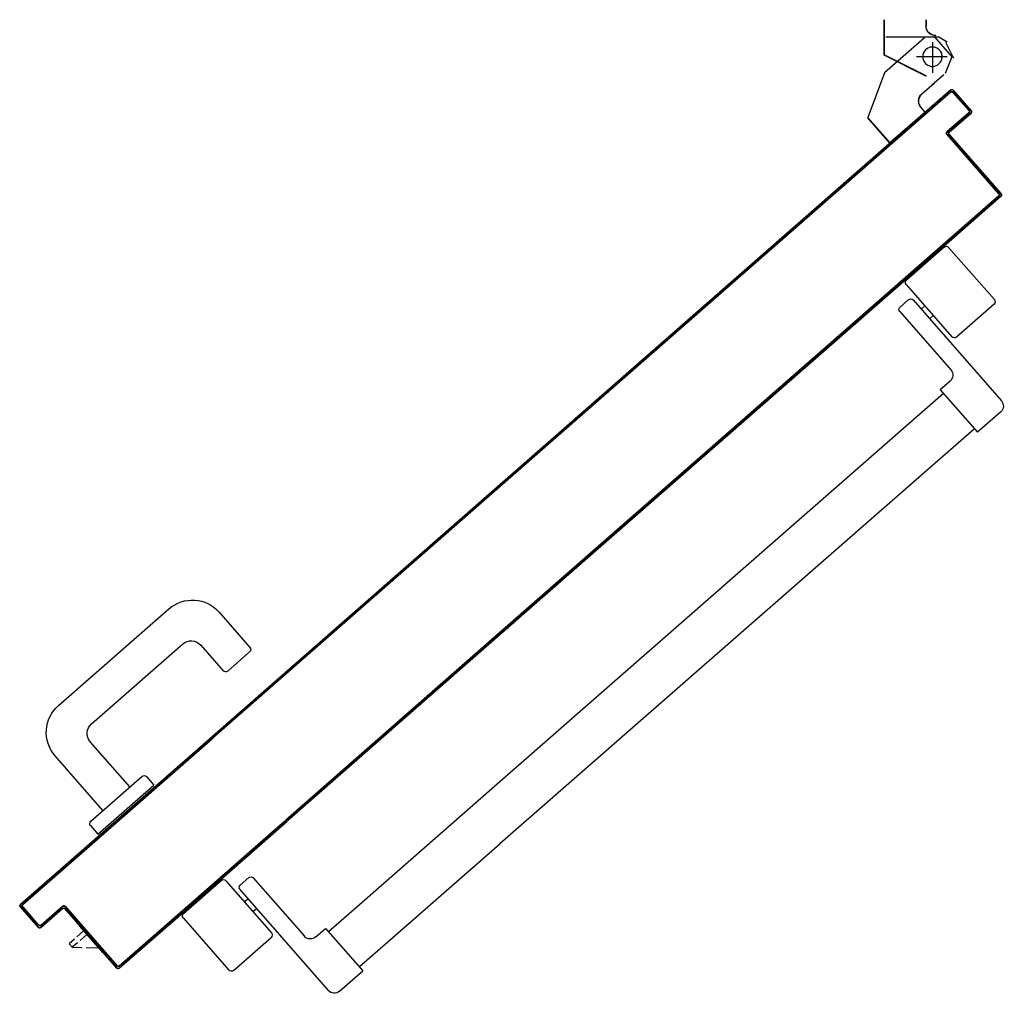
# Model space of a CAD drawing. Units: millimetres. Extents: x -7449 to -7320, y -13379 to -13282.
# Drawn here: x -7436 to -7435, y -13345 to -13345 of the extents above; entities that cross this region are included whole.
import ezdxf

# ---------------------------------------------------------------- set-up
doc = ezdxf.new("R2010")
doc.units = ezdxf.units.MM
doc.header["$LTSCALE"] = 2
doc.linetypes.add('LINEA-PUNTO', pattern=[1, 0.5, -0.25, 0, -0.25])
doc.linetypes.add('TRATTEGGIATA', pattern=[0.2, 0.1, -0.1])
for name, color, linetype in [('ANTIPANICO', 2, 'Continuous'), ('BLOCCO_TITOLO', 7, 'Continuous'), ('LAYER01', 7, 'Continuous'), ('MANIGLIA', 5, 'Continuous'), ('PORTA', 1, 'Continuous')]:
    doc.layers.add(name, color=color, linetype=linetype)

# ---------------------------------------------------------------- blocks, each defined once
blk = doc.blocks.new('A$C2EC17C69')
at = {"layer": 'ANTIPANICO', "linetype": 'Continuous'}
for p, q in [((2378.12, 524.75), (2349.79, 492.39)), ((2380.94, 524.93), (2404.27, 504.51)), ((2404.45, 501.69), (2376.13, 469.34)), ((2400.12, 492.19), (2345.45, 429.74)), ((2349.98, 489.57), (2373.31, 469.15)), ((2392.93, 488.52), (2395.18, 486.55)), ((2402.94, 492.38), (2408.21, 487.77)), ((2408.4, 484.95), (2376.78, 448.83)), ((2387.66, 482.51), (2389.91, 480.53)), ((2377.25, 441.77), (2383.27, 436.51)), ((2383.27, 436.51), (2360.21, 410.17)), ((2381.27, 434.27), (2656.07, 193.68)), ((2345.92, 422.69), (2360.21, 410.17)), ((2362.19, 412.43), (2656.07, 155.14)), ((2656.07, 193.68), (2743.04, 117.53)), ((2656.07, 155.13), (2723.94, 95.71)), ((2816.98, 129.69), (2811.71, 134.3)), ((2808.89, 134.11), (2777.27, 98)), ((2826.01, 132.41), (2797.68, 100.06)), ((2852.15, 112.18), (2828.83, 132.6)), ((2817.16, 126.87), (2762.49, 64.42)), ((2743.04, 117.53), (2762.23, 100.73)), ((2814.48, 119.25), (2812.22, 121.22)), ((2809.21, 113.23), (2806.95, 115.2)), ((2852.34, 109.36), (2824.02, 77)), ((2764.19, 102.8), (2741.14, 76.46)), ((2770.21, 97.53), (2764.19, 102.8)), ((2723.94, 95.71), (2743.06, 78.97)), ((2821.19, 76.82), (2797.87, 97.24)), ((2755.43, 63.95), (2741.14, 76.46))]:
    blk.add_line(p, q, dxfattribs=at)
for centre, radius, start, end in [((2379.62, 523.43), 2, 48.79791, 138.79791), ((2402.95, 503.01), 2, 318.79791, 48.79791), ((2351.3, 491.08), 2, 138.79791, 228.79791), ((2401.63, 490.87), 2, 48.79791, 138.79791), ((2406.89, 486.26), 2, 318.79791, 48.79791), ((2374.62, 470.66), 2, 228.79791, 318.79791), ((2380.54, 445.54), 5, 138.79791, 228.79791), ((2349.21, 426.45), 5, 138.79791, 228.79791), ((2810.39, 132.79), 2, 48.79791, 138.79791), ((2815.66, 128.18), 2, 318.79791, 48.79791), ((2827.51, 131.1), 2, 48.79791, 138.79791), ((2850.84, 110.68), 2, 318.79791, 48.79791), ((2773.51, 101.29), 5, 228.79791, 318.79791), ((2799.19, 98.74), 2, 138.79791, 228.79791), ((2822.51, 78.32), 2, 228.79791, 318.79791), ((2758.73, 67.71), 5, 228.79791, 318.79791)]:
    blk.add_arc(centre, radius, start, end, dxfattribs=at)
at = {"layer": 'BLOCCO_TITOLO', "color": 7, "linetype": 'TRATTEGGIATA'}
for p, q in [((2379.13, 651.88), (2384.13, 654.88)), ((2384.13, 654.88), (2417.13, 654.88)), ((2380.13, 651.88), (2375.13, 641.88)), ((2388.13, 649.88), (2388.13, 634.88)), ((2379.13, 642.88), (2398.13, 642.88)), ((2381.09, 631.79), (2388.62, 625.21)), ((2417.87, 632.82), (2428.21, 605.16)), ((2394.63, 619.94), (2387.11, 626.52)), ((2392.63, 608.54), (2395.2, 611.47)), ((2392.63, 608.54), (2414.45, 589.44)), ((2414.45, 589.44), (2428.21, 605.16))]:
    blk.add_line(p, q, dxfattribs=at)
at = {"layer": 'BLOCCO_TITOLO', "color": 7, "linetype": 'Continuous'}
for p, q in [((2916.69, 104.34), (2902.18, 87.77)), ((2916.69, 104.34), (2916.44, 104.55)), ((2912.03, 99.02), (2916.27, 95.31)), ((2914.01, 101.28), (2918.25, 97.57)), ((2917.78, 93.99), (2921.06, 91.12)), ((2919.75, 96.25), (2923.04, 93.37)), ((2923.04, 93.37), (2921.06, 91.12)), ((2912.45, 90.94), (2904.82, 90.78)), ((2921.06, 91.12), (2915.15, 90.99))]:
    blk.add_line(p, q, dxfattribs=at)
at = {"layer": 'BLOCCO_TITOLO', "color": 7, "linetype": 'TRATTEGGIATA'}
blk.add_circle((2388.13, 642.88), 6, dxfattribs=at)
blk.add_arc((2390.68, 615.42), 6, 318.79791, 48.79791, dxfattribs=at)
at = {"layer": 'LAYER01', "color": 7, "linetype": 'Continuous'}
for p, q in [((2392.08, 665.8), (2392.08, 661.91)), ((2392.18, 665.8), (2392.18, 661.91)), ((2418.08, 665.8), (2418.08, 643.91)), ((2418.18, 665.8), (2418.18, 643.91)), ((2392.18, 661.91), (2392.08, 661.91)), ((2392.18, 661.91), (2392.08, 661.91)), ((2387.29, 655.57), (2376.09, 642.78)), ((2386.13, 655.86), (2386.13, 655.96)), ((2386.13, 655.86), (2386.13, 655.96)), ((2393.06, 654.57), (2417.89, 632.83)), ((2376.09, 642.78), (2380.32, 632.43)), ((2392.1, 630.96), (2418.1, 643.96)), ((2392.15, 630.87), (2418.15, 643.87)), ((2418.18, 643.91), (2418.08, 643.91)), ((2418.1, 643.96), (2418.15, 643.87)), ((2381.04, 631.73), (2388.56, 625.15)), ((2381.1, 631.81), (2388.63, 625.22)), ((2392.1, 630.96), (2392.15, 630.87)), ((2392.13, 630.86), (2392.13, 630.96)), ((2417.9, 632.81), (2428.24, 605.15)), ((2394.58, 619.88), (2387.06, 626.46)), ((2394.65, 619.95), (2387.12, 626.54)), ((2392.58, 608.55), (2395.14, 611.48)), ((2392.65, 608.49), (2395.21, 611.41)), ((2395.14, 611.48), (2395.21, 611.41)), ((2395.21, 611.41), (2395.14, 611.48)), ((2392.65, 608.56), (2392.58, 608.48)), ((2392.58, 608.55), (2392.65, 608.49)), ((2392.58, 608.48), (2414.4, 589.38)), ((2392.65, 608.56), (2414.47, 589.45)), ((2414.39, 589.45), (2428.16, 605.17)), ((2414.47, 589.38), (2428.23, 605.1)), ((2414.39, 589.45), (2414.47, 589.38)), ((2414.47, 589.45), (2414.4, 589.38))]:
    blk.add_line(p, q, dxfattribs=at)
at = {"layer": 'LAYER01', "color": 7, "linetype": 'LINEA-PUNTO'}
for p, q in [((2388.13, 651.91), (2388.13, 632.91)), ((2395.13, 642.91), (2380.13, 642.91))]:
    blk.add_line(p, q, dxfattribs=at)
at = {"layer": 'LAYER01', "color": 7, "linetype": 'Continuous'}
blk.add_circle((2388.13, 642.91), 6, dxfattribs=at)
for centre, radius, start, end in [((2386.13, 661.91), 5.95, 270, 0), ((2386.13, 661.91), 6.05, 270, 0), ((2390.66, 615.4), 5.95, 318.79791, 48.79791), ((2390.66, 615.4), 6.05, 318.79791, 48.79791)]:
    blk.add_arc(centre, radius, start, end, dxfattribs=at)
for points in [[(2392.18, 665.8), (2392.18, 661.91), (2392.08, 665.8), (2392.08, 661.91)], [(2418.18, 665.8), (2418.18, 643.91), (2418.08, 665.8), (2418.08, 643.91)], [(2392.1, 630.96), (2418.1, 643.96), (2392.15, 630.87), (2418.15, 643.87)], [(2381.1, 631.81), (2388.63, 625.22), (2381.04, 631.73), (2388.56, 625.15)], [(2394.58, 619.88), (2387.06, 626.46), (2394.65, 619.95), (2387.12, 626.54)], [(2392.58, 608.55), (2395.14, 611.48), (2392.65, 608.49), (2395.21, 611.41)], [(2414.39, 589.45), (2428.16, 605.17), (2414.47, 589.38), (2428.23, 605.1)]]:
    blk.add_solid(points, dxfattribs=at)
at = {"layer": 'MANIGLIA'}
for p, q in [((2929.63, 240.86), (2861.16, 300.81)), ((2830.12, 298.75), (2811.01, 276.93)), ((2841.4, 278.24), (2827.57, 262.44)), ((2909.12, 229.58), (2852.69, 278.98)), ((2824.74, 262.25), (2811.2, 274.1)), ((2885.49, 190.45), (2909.87, 218.29)), ((2902.05, 175.96), (2931.69, 209.82)), ((2896.82, 203.38), (2885.5, 190.45)), ((2875.15, 196.85), (2870.54, 191.58)), ((2909.57, 169.37), (2877.97, 197.04)), ((2905.15, 161.28), (2870.54, 191.58)), ((2909.76, 166.55), (2905.15, 161.28))]:
    blk.add_line(p, q, dxfattribs=at)
for centre, radius, start, end in [((2846.67, 284.25), 22, 48.79791, 138.79791), ((2847.42, 272.97), 8, 48.79791, 138.79791), ((2812.52, 275.61), 2, 138.79791, 228.79791), ((2826.06, 263.75), 2, 228.79791, 318.79791), ((2915.14, 224.31), 22, 318.79791, 48.79791), ((2903.85, 223.56), 8, 318.79791, 48.79791), ((2876.66, 195.53), 2, 48.79791, 138.79791), ((2908.26, 167.87), 2, 318.79791, 48.79791)]:
    blk.add_arc(centre, radius, start, end, dxfattribs=at)
at = {"layer": 'PORTA'}
for p, q in [((2364.08, 609.45), (2375.28, 622.24)), ((2375.28, 622.24), (2375.35, 622.18)), ((2375.28, 622.24), (2375.35, 622.18)), ((2376.76, 622.34), (2376.69, 622.27)), ((2376.76, 622.34), (2376.69, 622.27)), ((2376.69, 622.27), (2656.07, 377.67)), ((2364.16, 609.39), (2375.35, 622.18)), ((2375.37, 620.83), (2365.49, 609.55)), ((2375.45, 620.77), (2365.57, 609.48)), ((2370.2, 616.25), (2371.47, 616.33)), ((2372.93, 618.01), (2371.67, 617.93)), ((2373.16, 619.63), (2374.43, 619.72)), ((2377.55, 621.5), (2374.63, 621.31)), ((2375.45, 620.77), (2375.37, 620.83)), ((2375.37, 620.83), (2375.45, 620.77)), ((2376.79, 620.86), (2376.85, 620.93)), ((2376.85, 620.93), (2376.79, 620.86)), ((2377.96, 619.95), (2379.22, 620.03)), ((2380.93, 618.54), (2379.67, 618.46)), ((2381.34, 616.99), (2382.61, 617.07)), ((2367.04, 611.28), (2365.78, 611.19)), ((2367.24, 612.87), (2368.51, 612.95)), ((2370, 614.66), (2368.74, 614.57)), ((2384.28, 615.61), (2383.02, 615.52)), ((2384.72, 614.03), (2385.99, 614.11)), ((2387.66, 612.64), (2386.4, 612.56)), ((2388.11, 611.07), (2389.37, 611.15)), ((2364.08, 609.45), (2364.16, 609.39)), ((2364.08, 609.45), (2364.16, 609.39)), ((2364.18, 607.97), (2364.24, 608.05)), ((2364.18, 607.97), (2364.24, 608.05)), ((2377.72, 596.11), (2364.18, 607.97)), ((2377.79, 596.19), (2364.24, 608.05)), ((2364.28, 609.49), (2365.54, 609.57)), ((2365.65, 608), (2364.39, 607.91)), ((2365.49, 609.55), (2365.57, 609.48)), ((2365.57, 609.48), (2365.49, 609.55)), ((2365.59, 608.07), (2365.66, 608.14)), ((2365.66, 608.14), (2365.59, 608.07)), ((2365.59, 608.07), (2379.13, 596.21)), ((2365.66, 608.14), (2379.2, 596.28)), ((2366.09, 606.42), (2367.35, 606.5)), ((2369.03, 605.04), (2367.77, 604.95)), ((2391.04, 609.68), (2389.78, 609.6)), ((2391.49, 608.11), (2392.75, 608.19)), ((2394.43, 606.72), (2393.16, 606.64)), ((2394.87, 605.15), (2396.13, 605.23)), ((2369.47, 603.46), (2370.74, 603.54)), ((2372.41, 602.08), (2371.15, 601.99)), ((2372.82, 600.52), (2374.09, 600.61)), ((2375.79, 599.11), (2374.53, 599.03)), ((2397.81, 603.76), (2396.54, 603.68)), ((2398.22, 602.21), (2399.48, 602.29)), ((2401.19, 600.8), (2399.93, 600.72)), ((2401.6, 599.25), (2402.86, 599.33)), ((2404.57, 597.84), (2403.31, 597.76)), ((2345.53, 557.91), (2377.81, 594.77)), ((2345.61, 557.84), (2377.89, 594.71)), ((2379.22, 594.87), (2346.94, 558)), ((2379.3, 594.8), (2347.02, 557.93)), ((2376.21, 597.56), (2377.47, 597.65)), ((2377.51, 592.86), (2376.21, 592.77)), ((2377.71, 594.48), (2379, 594.56)), ((2377.79, 596.19), (2377.72, 596.11)), ((2377.72, 596.11), (2377.79, 596.19)), ((2377.89, 594.71), (2377.81, 594.77)), ((2377.81, 594.77), (2377.89, 594.71)), ((2379.17, 596.15), (2377.88, 596.07)), ((2379.2, 596.28), (2379.13, 596.21)), ((2379.2, 596.28), (2379.13, 596.21)), ((2379.3, 594.8), (2379.22, 594.87)), ((2379.3, 594.8), (2379.22, 594.87)), ((2404.98, 596.29), (2406.25, 596.37)), ((2407.95, 594.88), (2406.69, 594.79)), ((2408.36, 593.33), (2409.63, 593.41)), ((2411.3, 591.94), (2410.04, 591.86)), ((2371.61, 586.12), (2370.32, 586.04)), ((2371.79, 587.71), (2373.08, 587.8)), ((2374.57, 589.51), (2373.28, 589.42)), ((2374.75, 591.1), (2376.04, 591.18)), ((2411.75, 590.37), (2413.01, 590.45)), ((2414.68, 588.98), (2413.42, 588.9)), ((2415.13, 587.4), (2416.39, 587.49)), ((2418.07, 586.02), (2416.8, 585.94)), ((2365.87, 580.95), (2367.16, 581.03)), ((2368.65, 582.74), (2367.36, 582.66)), ((2368.83, 584.33), (2370.12, 584.42)), ((2418.51, 584.44), (2419.77, 584.53)), ((2421.45, 583.06), (2420.19, 582.98)), ((2421.86, 581.51), (2423.12, 581.59)), ((2424.83, 580.1), (2423.57, 580.02)), ((2359.97, 574.22), (2361.26, 574.3)), ((2362.73, 575.98), (2361.44, 575.89)), ((2362.93, 577.6), (2364.22, 577.68)), ((2365.69, 579.36), (2364.4, 579.27)), ((2425.24, 578.55), (2426.51, 578.63)), ((2428.21, 577.14), (2426.95, 577.05)), ((2428.62, 575.59), (2429.89, 575.67)), ((2431.59, 574.18), (2430.33, 574.09)), ((2354.05, 567.45), (2355.34, 567.54)), ((2356.81, 569.21), (2355.52, 569.13)), ((2357.01, 570.83), (2358.3, 570.92)), ((2359.77, 572.59), (2358.48, 572.51)), ((2432.01, 572.63), (2433.27, 572.71)), ((2434.97, 571.22), (2433.71, 571.13)), ((2435.39, 569.66), (2436.65, 569.75)), ((2438.33, 568.28), (2437.06, 568.2)), ((2350.91, 562.48), (2349.62, 562.39)), ((2351.09, 564.07), (2352.38, 564.15)), ((2353.85, 565.83), (2352.56, 565.74)), ((2438.77, 566.7), (2440.03, 566.79)), ((2441.71, 565.32), (2440.44, 565.24)), ((2442.15, 563.74), (2443.41, 563.83)), ((2445.09, 562.36), (2443.83, 562.28)), ((2345.39, 557.32), (2346.71, 557.41)), ((2345.53, 557.91), (2345.61, 557.84)), ((2345.53, 557.91), (2345.61, 557.84)), ((2345.63, 556.43), (2345.7, 556.5)), ((2345.7, 556.5), (2345.63, 556.43)), ((2345.63, 556.43), (2386.26, 520.85)), ((2345.7, 556.5), (2386.33, 520.93)), ((2347.77, 555.9), (2346.48, 555.81)), ((2347.95, 559.1), (2346.66, 559.01)), ((2346.94, 558), (2347.02, 557.93)), ((2347.02, 557.93), (2346.94, 558)), ((2347.11, 556.59), (2347.04, 556.52)), ((2347.04, 556.52), (2347.11, 556.59)), ((2347.04, 556.52), (2656.07, 285.97)), ((2347.11, 556.59), (2656.07, 286.1)), ((2348.13, 560.69), (2349.42, 560.77)), ((2445.53, 560.78), (2446.79, 560.87)), ((2448.47, 559.4), (2447.21, 559.31)), ((2448.88, 557.85), (2450.15, 557.93)), ((2451.85, 556.44), (2450.59, 556.35)), ((2348.19, 554.32), (2349.48, 554.41)), ((2351.15, 552.94), (2349.86, 552.85)), ((2351.54, 551.38), (2352.83, 551.47)), ((2354.53, 549.98), (2353.24, 549.89)), ((2452.26, 554.89), (2453.53, 554.97)), ((2455.23, 553.48), (2453.97, 553.39)), ((2455.65, 551.92), (2456.91, 552.01)), ((2458.61, 550.51), (2457.35, 550.43)), ((2459.03, 548.96), (2460.29, 549.05)), ((2354.92, 548.42), (2356.21, 548.51)), ((2357.92, 547.02), (2356.63, 546.93)), ((2358.3, 545.46), (2359.59, 545.55)), ((2361.3, 544.05), (2360.01, 543.97)), ((2462, 547.55), (2460.73, 547.47)), ((2462.41, 546), (2463.67, 546.09)), ((2465.35, 544.62), (2464.08, 544.53)), ((2465.79, 543.04), (2467.05, 543.13)), ((2361.68, 542.5), (2362.97, 542.59)), ((2364.68, 541.09), (2363.39, 541.01)), ((2365.06, 539.54), (2366.35, 539.63)), ((2368.03, 538.16), (2366.74, 538.07)), ((2468.73, 541.66), (2467.47, 541.57)), ((2469.17, 540.08), (2470.43, 540.16)), ((2472.11, 538.7), (2470.85, 538.61)), ((2472.55, 537.12), (2473.82, 537.2)), ((2368.45, 536.58), (2369.74, 536.66)), ((2371.41, 535.2), (2370.12, 535.11)), ((2371.83, 533.62), (2373.12, 533.7)), ((2374.79, 532.24), (2373.5, 532.15)), ((2375.21, 530.66), (2376.5, 530.74)), ((2475.49, 535.74), (2474.23, 535.65)), ((2475.9, 534.18), (2477.17, 534.27)), ((2478.87, 532.77), (2477.61, 532.69)), ((2479.29, 531.22), (2480.55, 531.31)), ((2378.17, 529.28), (2376.88, 529.19)), ((2378.56, 527.72), (2379.85, 527.81)), ((2381.56, 526.31), (2380.27, 526.23)), ((2381.94, 524.76), (2383.23, 524.85)), ((2482.25, 529.81), (2480.99, 529.73)), ((2482.67, 528.26), (2483.93, 528.35)), ((2485.66, 526.85), (2484.37, 526.77)), ((2486.08, 525.3), (2487.34, 525.39)), ((2384.94, 523.35), (2383.65, 523.27)), ((2385.32, 521.8), (2386.61, 521.89)), ((2386.33, 520.93), (2386.26, 520.85)), ((2386.33, 520.93), (2386.26, 520.85)), ((2386.26, 520.85), (2656.07, 284.64)), ((2388.32, 520.39), (2387.06, 520.31)), ((2388.73, 518.84), (2389.99, 518.92)), ((2489.05, 523.89), (2487.78, 523.81)), ((2489.46, 522.34), (2490.72, 522.43)), ((2492.4, 520.96), (2491.13, 520.87)), ((2492.84, 519.38), (2494.1, 519.46)), ((2391.7, 517.43), (2390.44, 517.35)), ((2392.11, 515.88), (2393.38, 515.96)), ((2395.05, 514.5), (2393.79, 514.41)), ((2395.5, 512.92), (2396.76, 513)), ((2495.78, 518), (2494.52, 517.91)), ((2496.22, 516.42), (2497.48, 516.5)), ((2499.16, 515.04), (2497.9, 514.95)), ((2499.6, 513.46), (2500.87, 513.54)), ((2398.43, 511.54), (2397.17, 511.45)), ((2398.88, 509.96), (2400.14, 510.04)), ((2401.82, 508.57), (2400.55, 508.49)), ((2402.26, 507), (2403.52, 507.08)), ((2502.54, 512.07), (2501.28, 511.99)), ((2502.95, 510.52), (2504.22, 510.61)), ((2505.92, 509.11), (2504.66, 509.03)), ((2506.34, 507.56), (2507.6, 507.65)), ((2405.2, 505.61), (2403.93, 505.53)), ((2509.3, 506.15), (2508.04, 506.07)), ((2509.72, 504.6), (2510.98, 504.69)), ((2512.69, 503.19), (2511.42, 503.11)), ((2513.1, 501.64), (2514.36, 501.72)), ((2516.07, 500.23), (2514.8, 500.15)), ((2412.37, 498.14), (2413.64, 498.22)), ((2415.34, 496.73), (2414.08, 496.65)), ((2415.75, 495.18), (2417.02, 495.26)), ((2516.48, 498.68), (2517.74, 498.76)), ((2519.42, 497.3), (2518.16, 497.21)), ((2519.86, 495.72), (2521.12, 495.8)), ((2522.8, 494.33), (2521.54, 494.25)), ((2418.72, 493.77), (2417.46, 493.68)), ((2419.14, 492.22), (2420.4, 492.3)), ((2422.07, 490.83), (2420.81, 490.75)), ((2422.52, 489.26), (2423.78, 489.34)), ((2523.24, 492.76), (2524.51, 492.84)), ((2526.18, 491.37), (2524.92, 491.29)), ((2526.62, 489.8), (2527.89, 489.88)), ((2529.56, 488.41), (2528.3, 488.33)), ((2425.46, 487.87), (2424.19, 487.79)), ((2425.9, 486.3), (2427.16, 486.38)), ((2428.84, 484.91), (2427.57, 484.83)), ((2429.28, 483.33), (2430.54, 483.42)), ((2432.22, 481.95), (2430.96, 481.87)), ((2529.98, 486.86), (2531.24, 486.95)), ((2532.94, 485.45), (2531.68, 485.37)), ((2533.36, 483.9), (2534.62, 483.98)), ((2536.33, 482.49), (2535.06, 482.41)), ((2432.63, 480.4), (2433.89, 480.48)), ((2435.6, 478.99), (2434.34, 478.91)), ((2436.01, 477.44), (2437.28, 477.52)), ((2438.98, 476.03), (2437.72, 475.94)), ((2536.74, 480.94), (2538, 481.02)), ((2539.71, 479.53), (2538.44, 479.45)), ((2540.12, 477.98), (2541.38, 478.06)), ((2543.09, 476.57), (2541.83, 476.48)), ((2439.39, 474.48), (2440.66, 474.56)), ((2442.36, 473.07), (2441.1, 472.98)), ((2442.78, 471.52), (2444.04, 471.6)), ((2445.74, 470.11), (2444.48, 470.02)), ((2543.5, 475.02), (2544.76, 475.1)), ((2546.44, 473.63), (2545.18, 473.55)), ((2546.88, 472.06), (2548.15, 472.14)), ((2549.82, 470.67), (2548.56, 470.59)), ((2446.16, 468.55), (2447.42, 468.64)), ((2449.1, 467.17), (2447.83, 467.09)), ((2449.54, 465.59), (2450.8, 465.68)), ((2452.48, 464.21), (2451.21, 464.13)), ((2550.26, 469.09), (2551.53, 469.18)), ((2553.2, 467.71), (2551.94, 467.63)), ((2553.65, 466.13), (2554.91, 466.22)), ((2556.58, 464.75), (2555.32, 464.67)), ((2452.92, 462.63), (2454.18, 462.72)), ((2455.86, 461.25), (2454.6, 461.17)), ((2456.3, 459.67), (2457.56, 459.76)), ((2459.24, 458.29), (2457.98, 458.2)), ((2557, 463.2), (2558.26, 463.28)), ((2559.97, 461.79), (2558.7, 461.71)), ((2560.38, 460.24), (2561.64, 460.32)), ((2563.35, 458.83), (2562.09, 458.74)), ((2459.65, 456.74), (2460.92, 456.82)), ((2462.62, 455.33), (2461.36, 455.24)), ((2463.03, 453.78), (2464.3, 453.86)), ((2466, 452.37), (2464.74, 452.28)), ((2563.76, 457.28), (2565.02, 457.36)), ((2566.73, 455.87), (2565.47, 455.78)), ((2567.14, 454.32), (2568.41, 454.4)), ((2570.11, 452.91), (2568.85, 452.82)), ((2570.52, 451.35), (2571.79, 451.44)), ((2466.42, 450.81), (2467.68, 450.9)), ((2469.38, 449.4), (2468.12, 449.32)), ((2469.8, 447.85), (2471.06, 447.94)), ((2472.77, 446.44), (2471.5, 446.36)), ((2573.46, 449.97), (2572.2, 449.89)), ((2573.91, 448.39), (2575.17, 448.48)), ((2576.84, 447.01), (2575.58, 446.93)), ((2577.29, 445.43), (2578.55, 445.52)), ((2473.18, 444.89), (2474.47, 444.98)), ((2476.15, 443.51), (2474.85, 443.43)), ((2476.56, 441.93), (2477.85, 442.02)), ((2479.53, 440.55), (2478.24, 440.46)), ((2580.23, 444.05), (2578.96, 443.97)), ((2580.67, 442.47), (2581.93, 442.56)), ((2583.61, 441.09), (2582.34, 441)), ((2584.02, 439.54), (2585.28, 439.62)), ((2479.94, 438.97), (2481.23, 439.06)), ((2482.91, 437.59), (2481.62, 437.5)), ((2483.32, 436.01), (2484.61, 436.1)), ((2486.29, 434.63), (2485, 434.54)), ((2486.68, 433.07), (2487.97, 433.16)), ((2586.99, 438.13), (2585.73, 438.04)), ((2587.4, 436.58), (2588.66, 436.66)), ((2590.37, 435.17), (2589.11, 435.08)), ((2590.78, 433.61), (2592.05, 433.7)), ((2489.67, 431.67), (2488.38, 431.58)), ((2490.06, 430.11), (2491.35, 430.2)), ((2493.05, 428.71), (2491.76, 428.62)), ((2493.44, 427.15), (2494.73, 427.24)), ((2593.78, 432.21), (2592.49, 432.12)), ((2594.19, 430.66), (2595.45, 430.74)), ((2597.13, 429.27), (2595.87, 429.19)), ((2597.57, 427.69), (2598.84, 427.78)), ((2496.43, 425.74), (2495.14, 425.66)), ((2496.82, 424.19), (2498.11, 424.28)), ((2499.79, 422.81), (2498.5, 422.72)), ((2500.2, 421.23), (2501.49, 421.32)), ((2600.51, 426.31), (2599.25, 426.23)), ((2600.96, 424.73), (2602.22, 424.82)), ((2603.89, 423.35), (2602.63, 423.27)), ((2604.34, 421.77), (2605.6, 421.86)), ((2503.17, 419.85), (2501.88, 419.76)), ((2503.58, 418.27), (2504.87, 418.35)), ((2506.55, 416.89), (2505.26, 416.8)), ((2506.96, 415.31), (2508.25, 415.39)), ((2607.28, 420.39), (2606.01, 420.3)), ((2607.72, 418.81), (2608.98, 418.89)), ((2610.66, 417.43), (2609.39, 417.34)), ((2611.07, 415.88), (2612.33, 415.96)), ((2509.93, 413.93), (2508.64, 413.84)), ((2510.35, 412.35), (2511.64, 412.43)), ((2513.31, 410.97), (2512.02, 410.88)), ((2513.7, 409.41), (2514.99, 409.5)), ((2614.04, 414.47), (2612.78, 414.38)), ((2614.45, 412.91), (2615.71, 413)), ((2617.42, 411.51), (2616.16, 411.42)), ((2617.83, 409.95), (2619.1, 410.04)), ((2516.69, 408), (2515.4, 407.92)), ((2517.08, 406.45), (2518.37, 406.54)), ((2520.07, 405.04), (2518.78, 404.96)), ((2520.46, 403.49), (2521.75, 403.58)), ((2620.8, 408.54), (2619.54, 408.46)), ((2621.21, 406.99), (2622.48, 407.08)), ((2624.15, 405.61), (2622.89, 405.53)), ((2624.6, 404.03), (2625.86, 404.12)), ((2627.53, 402.65), (2626.27, 402.56)), ((2523.46, 402.08), (2522.17, 402)), ((2523.84, 400.53), (2525.13, 400.61)), ((2526.81, 399.15), (2525.52, 399.06)), ((2527.22, 397.57), (2528.51, 397.65)), ((2627.98, 401.07), (2629.24, 401.15)), ((2630.92, 399.69), (2629.65, 399.6)), ((2631.36, 398.11), (2632.62, 398.19)), ((2634.3, 396.73), (2633.03, 396.64)), ((2530.19, 396.19), (2528.9, 396.1)), ((2530.6, 394.61), (2531.9, 394.69)), ((2533.57, 393.22), (2532.28, 393.14)), ((2533.99, 391.65), (2535.28, 391.73)), ((2634.74, 395.15), (2636, 395.23)), ((2637.68, 393.76), (2636.42, 393.68)), ((2638.09, 392.21), (2639.35, 392.3)), ((2641.06, 390.8), (2639.8, 390.72)), ((2536.95, 390.26), (2535.69, 390.18)), ((2537.4, 388.69), (2538.66, 388.77)), ((2540.33, 387.3), (2539.07, 387.22)), ((2540.75, 385.75), (2542.01, 385.84)), ((2543.72, 384.34), (2542.45, 384.26)), ((2641.47, 389.25), (2642.74, 389.34)), ((2644.44, 387.84), (2643.18, 387.76)), ((2644.85, 386.29), (2646.12, 386.38)), ((2647.84, 384.97), (2646.58, 384.88)), ((2544.13, 382.79), (2545.39, 382.87)), ((2547.1, 381.38), (2545.83, 381.3)), ((2547.51, 379.83), (2548.77, 379.91)), ((2550.48, 378.42), (2549.22, 378.34)), ((2648.25, 383.41), (2649.52, 383.5)), ((2651.19, 382.03), (2649.93, 381.95)), ((2651.64, 380.45), (2652.9, 380.54)), ((2654.57, 379.07), (2653.31, 378.99)), ((2550.89, 376.87), (2552.15, 376.95)), ((2553.83, 375.48), (2552.57, 375.4)), ((2554.27, 373.91), (2555.54, 373.99)), ((2557.21, 372.52), (2555.95, 372.44)), ((2655.02, 377.49), (2656.28, 377.58)), ((2655.99, 376.54), (2657.25, 376.63)), ((2656.07, 377.67), (2834.23, 221.69)), ((2657.96, 376.11), (2656.69, 376.02)), ((2658.96, 375.13), (2657.69, 375.05)), ((2659.37, 373.58), (2660.63, 373.66)), ((2662.31, 372.2), (2661.05, 372.11)), ((2557.65, 370.95), (2558.92, 371.03)), ((2560.59, 369.56), (2559.33, 369.48)), ((2561.04, 367.99), (2562.3, 368.07)), ((2563.97, 366.6), (2562.71, 366.52)), ((2662.75, 370.62), (2664.01, 370.7)), ((2665.69, 369.24), (2664.43, 369.15)), ((2666.13, 367.66), (2667.4, 367.74)), ((2669.07, 366.28), (2667.81, 366.19)), ((2564.42, 365.02), (2565.68, 365.11)), ((2567.36, 363.64), (2566.09, 363.56)), ((2567.77, 362.09), (2569.03, 362.17)), ((2570.74, 360.68), (2569.47, 360.6)), ((2669.51, 364.7), (2670.78, 364.78)), ((2672.45, 363.31), (2671.19, 363.23)), ((2672.87, 361.76), (2674.13, 361.85)), ((2675.83, 360.35), (2674.57, 360.27)), ((2571.15, 359.13), (2572.41, 359.21)), ((2574.12, 357.72), (2572.86, 357.63)), ((2574.53, 356.17), (2575.79, 356.25)), ((2577.5, 354.76), (2576.24, 354.67)), ((2676.25, 358.8), (2677.51, 358.89)), ((2679.22, 357.39), (2677.95, 357.31)), ((2679.63, 355.84), (2680.89, 355.92)), ((2682.6, 354.43), (2681.34, 354.35)), ((2577.91, 353.21), (2579.18, 353.29)), ((2580.85, 351.82), (2579.59, 351.74)), ((2581.29, 350.24), (2582.56, 350.33)), ((2584.23, 348.86), (2582.97, 348.78)), ((2683.01, 352.88), (2684.27, 352.96)), ((2686.01, 351.47), (2684.72, 351.39)), ((2686.42, 349.92), (2687.68, 350)), ((2689.36, 348.54), (2688.1, 348.45)), ((2584.68, 347.28), (2585.94, 347.37)), ((2587.61, 345.9), (2586.35, 345.82)), ((2588.06, 344.32), (2589.32, 344.41)), ((2591, 342.94), (2589.73, 342.86)), ((2689.8, 346.96), (2691.06, 347.04)), ((2692.74, 345.58), (2691.48, 345.49)), ((2693.18, 344), (2694.45, 344.08)), ((2696.12, 342.61), (2694.86, 342.53)), ((2591.44, 341.36), (2592.7, 341.45)), ((2594.38, 339.98), (2593.11, 339.89)), ((2594.79, 338.43), (2596.05, 338.51)), ((2597.76, 337.02), (2596.5, 336.93)), ((2598.17, 335.47), (2599.43, 335.55)), ((2696.56, 341.04), (2697.83, 341.12)), ((2699.5, 339.65), (2698.24, 339.57)), ((2699.92, 338.1), (2701.18, 338.19)), ((2702.88, 336.69), (2701.62, 336.61)), ((2601.17, 334.06), (2599.88, 333.97)), ((2601.55, 332.5), (2602.84, 332.59)), ((2604.55, 331.1), (2603.26, 331.01)), ((2604.93, 329.54), (2606.23, 329.63)), ((2703.3, 335.14), (2704.56, 335.23)), ((2706.27, 333.73), (2705, 333.65)), ((2706.68, 332.18), (2707.94, 332.26)), ((2709.65, 330.77), (2708.38, 330.69)), ((2607.9, 328.16), (2606.61, 328.08)), ((2608.32, 326.58), (2609.61, 326.67)), ((2611.28, 325.2), (2609.99, 325.12)), ((2611.7, 323.62), (2612.99, 323.71)), ((2710.06, 329.22), (2711.32, 329.3)), ((2713.03, 327.81), (2711.77, 327.73)), ((2713.44, 326.26), (2714.7, 326.34)), ((2716.38, 324.87), (2715.12, 324.79)), ((2716.82, 323.3), (2718.09, 323.38)), ((2614.66, 322.24), (2613.37, 322.15)), ((2615.08, 320.66), (2616.37, 320.75)), ((2618.05, 319.28), (2616.75, 319.19)), ((2618.46, 317.7), (2619.75, 317.78)), ((2719.76, 321.91), (2718.5, 321.83)), ((2720.21, 320.34), (2721.47, 320.42)), ((2723.14, 318.95), (2721.88, 318.87)), ((2723.59, 317.37), (2724.85, 317.46)), ((2621.43, 316.32), (2620.14, 316.23)), ((2621.81, 314.76), (2623.1, 314.85)), ((2624.81, 313.36), (2623.52, 313.27)), ((2625.19, 311.8), (2626.48, 311.89)), ((2726.53, 315.99), (2725.26, 315.91)), ((2726.94, 314.44), (2728.2, 314.52)), ((2729.91, 313.03), (2728.64, 312.95)), ((2730.32, 311.48), (2731.58, 311.56)), ((2628.19, 310.4), (2626.9, 310.31)), ((2628.58, 308.84), (2629.87, 308.93)), ((2631.57, 307.43), (2630.28, 307.35)), ((2631.96, 305.88), (2633.25, 305.97)), ((2733.29, 310.07), (2732.03, 309.99)), ((2733.7, 308.52), (2734.96, 308.6)), ((2736.67, 307.11), (2735.41, 307.02)), ((2737.08, 305.56), (2738.35, 305.64)), ((2634.92, 304.5), (2633.63, 304.41)), ((2635.34, 302.92), (2636.63, 303.01)), ((2638.3, 301.54), (2637.01, 301.45)), ((2638.72, 299.96), (2640.01, 300.04)), ((2740.05, 304.15), (2738.79, 304.06)), ((2740.46, 302.6), (2741.73, 302.68)), ((2743.4, 301.21), (2742.14, 301.13)), ((2743.85, 299.63), (2745.11, 299.72)), ((2641.69, 298.58), (2640.4, 298.49)), ((2642.1, 297), (2643.39, 297.08)), ((2645.07, 295.62), (2643.78, 295.53)), ((2645.54, 293.72), (2646.84, 293.81)), ((2746.78, 298.25), (2745.52, 298.17)), ((2747.23, 296.67), (2748.49, 296.76)), ((2750.17, 295.29), (2748.9, 295.21)), ((2750.61, 293.71), (2751.87, 293.8)), ((2648.54, 292.32), (2647.25, 292.23)), ((2648.93, 290.76), (2650.22, 290.85)), ((2651.92, 289.36), (2650.63, 289.27)), ((2652.31, 287.8), (2653.6, 287.89)), ((2753.55, 292.33), (2752.28, 292.24)), ((2753.96, 290.78), (2755.22, 290.86)), ((2756.93, 289.37), (2755.67, 289.28)), ((2757.34, 287.82), (2758.6, 287.9)), ((2655.3, 286.39), (2654.01, 286.31)), ((2656.07, 286.1), (2788.85, 169.85)), ((2656.07, 285.96), (2788.78, 169.77)), ((2656.07, 284.77), (2788.19, 169.1)), ((2656.07, 284.64), (2788.12, 169.02)), ((2656.59, 284.31), (2657.88, 284.4)), ((2659.58, 282.91), (2658.29, 282.82)), ((2659.97, 281.35), (2661.26, 281.44)), ((2760.31, 286.41), (2759.05, 286.32)), ((2760.72, 284.86), (2761.99, 284.94)), ((2763.69, 283.45), (2762.43, 283.36)), ((2764.1, 281.89), (2765.37, 281.98)), ((2662.97, 279.94), (2661.67, 279.86)), ((2663.35, 278.39), (2664.64, 278.48)), ((2666.35, 276.98), (2665.06, 276.9)), ((2666.73, 275.43), (2668.02, 275.52)), ((2767.07, 280.48), (2765.81, 280.4)), ((2767.49, 278.93), (2768.75, 279.02)), ((2770.42, 277.55), (2769.16, 277.47)), ((2770.87, 275.97), (2772.13, 276.06)), ((2773.81, 274.59), (2772.54, 274.5)), ((2669.73, 274.02), (2668.44, 273.94)), ((2670.11, 272.47), (2671.4, 272.55)), ((2673.08, 271.09), (2671.79, 271)), ((2673.49, 269.51), (2674.79, 269.59)), ((2774.25, 273.01), (2775.51, 273.09)), ((2777.19, 271.63), (2775.92, 271.54)), ((2777.63, 270.05), (2778.89, 270.13)), ((2780.57, 268.67), (2779.31, 268.58)), ((2676.46, 268.13), (2675.17, 268.04)), ((2676.88, 266.55), (2678.17, 266.63)), ((2679.84, 265.17), (2678.55, 265.08)), ((2680.26, 263.59), (2681.55, 263.67)), ((2780.98, 267.12), (2782.24, 267.2)), ((2783.95, 265.71), (2782.69, 265.62)), ((2784.36, 264.15), (2785.63, 264.24)), ((2787.33, 262.74), (2786.07, 262.66)), ((2683.22, 262.2), (2681.93, 262.12)), ((2683.61, 260.65), (2684.9, 260.74)), ((2686.61, 259.24), (2685.31, 259.16)), ((2686.99, 257.69), (2688.28, 257.78)), ((2689.99, 256.28), (2688.7, 256.2)), ((2787.74, 261.19), (2789.01, 261.28)), ((2790.71, 259.78), (2789.45, 259.7)), ((2791.13, 258.23), (2792.39, 258.32)), ((2794.09, 256.85), (2792.8, 256.76)), ((2690.37, 254.73), (2691.66, 254.81)), ((2693.37, 253.32), (2692.08, 253.24)), ((2693.75, 251.77), (2695.04, 251.85)), ((2696.72, 250.39), (2695.43, 250.3)), ((2794.54, 255.27), (2795.8, 255.36)), ((2797.47, 253.89), (2796.21, 253.81)), ((2797.92, 252.31), (2799.18, 252.4)), ((2800.86, 250.93), (2799.59, 250.84)), ((2697.13, 248.81), (2698.43, 248.89)), ((2700.1, 247.43), (2698.81, 247.34)), ((2700.52, 245.85), (2701.81, 245.93)), ((2703.48, 244.46), (2702.19, 244.38)), ((2801.3, 249.35), (2802.56, 249.43)), ((2804.24, 247.97), (2802.97, 247.88)), ((2804.68, 246.39), (2805.94, 246.47)), ((2807.62, 245.01), (2806.36, 244.92)), ((2703.9, 242.88), (2705.19, 242.97)), ((2706.86, 241.5), (2705.57, 241.42)), ((2707.28, 239.92), (2708.57, 240.01)), ((2710.25, 238.54), (2708.98, 238.46)), ((2808.03, 243.45), (2809.29, 243.54)), ((2811, 242.04), (2809.74, 241.96)), ((2811.41, 240.49), (2812.68, 240.58)), ((2814.38, 239.08), (2813.12, 239)), ((2710.66, 236.99), (2711.92, 237.07)), ((2713.63, 235.58), (2712.36, 235.5)), ((2714.04, 234.03), (2715.3, 234.11)), ((2717.01, 232.62), (2715.75, 232.54)), ((2814.79, 237.53), (2816.06, 237.62)), ((2817.76, 236.12), (2816.5, 236.04)), ((2818.18, 234.57), (2819.44, 234.66)), ((2821.11, 233.19), (2819.85, 233.1)), ((2717.42, 231.07), (2718.68, 231.15)), ((2720.39, 229.66), (2719.13, 229.57)), ((2720.8, 228.11), (2722.07, 228.19)), ((2723.74, 226.72), (2722.48, 226.64)), ((2821.56, 231.61), (2822.82, 231.69)), ((2824.5, 230.23), (2823.23, 230.14)), ((2824.94, 228.65), (2826.2, 228.73)), ((2827.88, 227.27), (2826.61, 227.18)), ((2828.32, 225.69), (2829.58, 225.77)), ((2724.18, 225.15), (2725.45, 225.23)), ((2727.12, 223.76), (2725.86, 223.68)), ((2727.57, 222.19), (2728.83, 222.27)), ((2730.53, 220.8), (2729.24, 220.72)), ((2831.26, 224.3), (2830, 224.22)), ((2831.7, 222.73), (2832.96, 222.81)), ((2833.89, 221.29), (2833.38, 221.26)), ((2833.57, 220.94), (2951.68, 117.53)), ((2833.64, 221.01), (2949.54, 119.54)), ((2834.15, 220.57), (2835.42, 220.65)), ((2950.89, 119.56), (2834.23, 221.69)), ((2953.16, 117.7), (2834.3, 221.76)), ((2730.95, 219.22), (2732.24, 219.31)), ((2733.91, 217.84), (2732.62, 217.76)), ((2734.33, 216.26), (2735.62, 216.35)), ((2737.3, 214.88), (2736, 214.8)), ((2837.11, 219.17), (2835.84, 219.09)), ((2837.53, 217.61), (2838.8, 217.69)), ((2840.49, 216.21), (2839.22, 216.13)), ((2840.91, 214.65), (2842.17, 214.74)), ((2737.68, 213.33), (2738.97, 213.41)), ((2740.68, 211.92), (2739.39, 211.83)), ((2741.06, 210.37), (2742.35, 210.45)), ((2744.06, 208.96), (2742.77, 208.87)), ((2744.44, 207.41), (2745.73, 207.49)), ((2843.86, 213.26), (2842.6, 213.17)), ((2844.29, 211.69), (2845.55, 211.78)), ((2847.24, 210.3), (2845.98, 210.21)), ((2847.67, 208.73), (2848.93, 208.82)), ((2747.44, 206), (2746.15, 205.91)), ((2747.83, 204.45), (2749.12, 204.53)), ((2750.79, 203.06), (2749.5, 202.98)), ((2751.21, 201.48), (2752.5, 201.57)), ((2850.62, 207.34), (2849.35, 207.26)), ((2851.04, 205.78), (2852.31, 205.86)), ((2854, 204.38), (2852.73, 204.3)), ((2854.42, 202.82), (2855.69, 202.9)), ((2857.38, 201.42), (2856.11, 201.34)), ((2754.17, 200.1), (2752.88, 200.02)), ((2754.59, 198.52), (2755.88, 198.61)), ((2757.55, 197.14), (2756.26, 197.06)), ((2757.97, 195.56), (2759.26, 195.65)), ((2857.8, 199.86), (2859.07, 199.94)), ((2860.75, 198.47), (2859.48, 198.39)), ((2861.18, 196.91), (2862.44, 196.99)), ((2864.13, 195.51), (2862.87, 195.43)), ((2760.94, 194.18), (2759.65, 194.09)), ((2761.35, 192.6), (2762.64, 192.69)), ((2764.32, 191.22), (2763.03, 191.13)), ((2764.7, 189.67), (2765.99, 189.75)), ((2864.56, 193.95), (2865.82, 194.03)), ((2867.52, 192.55), (2866.25, 192.47)), ((2867.94, 190.99), (2869.21, 191.07)), ((2870.89, 189.6), (2869.63, 189.51)), ((2767.7, 188.26), (2766.41, 188.17)), ((2768.08, 186.7), (2769.37, 186.79)), ((2771.08, 185.3), (2769.79, 185.21)), ((2771.47, 183.74), (2772.76, 183.83)), ((2871.32, 188.03), (2872.58, 188.12)), ((2874.27, 186.64), (2873.01, 186.55)), ((2874.7, 185.07), (2875.96, 185.16)), ((2877.65, 183.68), (2876.39, 183.59)), ((2774.46, 182.34), (2773.17, 182.25)), ((2774.85, 180.78), (2776.14, 180.87)), ((2777.81, 179.4), (2776.52, 179.32)), ((2778.23, 177.82), (2779.52, 177.91)), ((2878.07, 182.12), (2879.34, 182.2)), ((2881.03, 180.72), (2879.76, 180.64)), ((2881.45, 179.16), (2882.72, 179.24)), ((2884.41, 177.76), (2883.14, 177.68)), ((2781.19, 176.44), (2779.9, 176.35)), ((2781.61, 174.86), (2782.9, 174.95)), ((2784.58, 173.48), (2783.29, 173.39)), ((2784.99, 171.9), (2786.28, 171.99)), ((2884.83, 176.2), (2886.1, 176.28)), ((2887.79, 174.8), (2886.52, 174.72)), ((2888.21, 173.25), (2889.47, 173.33)), ((2891.16, 171.85), (2889.9, 171.77)), ((2787.96, 170.52), (2786.67, 170.43)), ((2849.1, 115.64), (2788.12, 169.02)), ((2849.17, 115.71), (2788.19, 169.1)), ((2889.63, 81.48), (2788.78, 169.77)), ((2891.91, 79.62), (2788.85, 169.85)), ((2790.42, 168.34), (2789.15, 168.25)), ((2790.83, 166.78), (2792.11, 166.87)), ((2793.8, 165.39), (2792.52, 165.3)), ((2891.59, 170.29), (2892.85, 170.37)), ((2894.54, 168.89), (2893.28, 168.81)), ((2894.97, 167.33), (2896.23, 167.41)), ((2897.92, 165.94), (2896.65, 165.85)), ((2794.22, 163.82), (2795.49, 163.91)), ((2797.18, 162.43), (2795.91, 162.34)), ((2797.6, 160.86), (2798.87, 160.95)), ((2800.55, 159.47), (2799.28, 159.39)), ((2898.34, 164.37), (2899.61, 164.46)), ((2901.3, 162.98), (2900.03, 162.89)), ((2901.72, 161.41), (2902.99, 161.5)), ((2904.68, 160.02), (2903.41, 159.93)), ((2800.97, 157.91), (2802.24, 157.99)), ((2803.93, 156.51), (2802.67, 156.43)), ((2804.36, 154.95), (2805.62, 155.03)), ((2807.31, 153.55), (2806.05, 153.47)), ((2905.1, 158.45), (2906.37, 158.54)), ((2908.05, 157.06), (2906.79, 156.98)), ((2908.48, 155.5), (2909.74, 155.58)), ((2911.43, 154.1), (2910.17, 154.02)), ((2911.86, 152.54), (2913.12, 152.62)), ((2807.74, 151.99), (2809, 152.07)), ((2810.68, 150.6), (2809.42, 150.51)), ((2811.11, 149.03), (2812.37, 149.12)), ((2814.07, 147.64), (2812.8, 147.55)), ((2914.81, 151.14), (2913.55, 151.06)), ((2915.24, 149.58), (2916.5, 149.66)), ((2918.19, 148.19), (2916.92, 148.1)), ((2918.61, 146.62), (2919.88, 146.71)), ((2814.49, 146.07), (2815.76, 146.16)), ((2817.45, 144.68), (2816.18, 144.59)), ((2817.87, 143.11), (2819.14, 143.2)), ((2820.82, 141.72), (2819.55, 141.64)), ((2921.57, 145.23), (2920.3, 145.14)), ((2921.99, 143.66), (2923.26, 143.75)), ((2924.95, 142.27), (2923.68, 142.18)), ((2925.36, 140.71), (2926.63, 140.79)), ((2821.24, 140.16), (2822.51, 140.24)), ((2824.2, 138.76), (2822.93, 138.68)), ((2824.63, 137.2), (2825.89, 137.28)), ((2827.58, 135.8), (2826.32, 135.72)), ((2828, 134.25), (2829.26, 134.33)), ((2928.32, 139.31), (2927.06, 139.23)), ((2928.75, 137.75), (2930.01, 137.83)), ((2931.7, 136.35), (2930.44, 136.27)), ((2932.13, 134.79), (2933.39, 134.87)), ((2830.95, 132.85), (2829.69, 132.77)), ((2831.38, 131.29), (2832.64, 131.37)), ((2834.34, 129.89), (2833.07, 129.81)), ((2834.76, 128.33), (2836.03, 128.41)), ((2935.08, 133.39), (2933.82, 133.31)), ((2935.5, 131.84), (2936.76, 131.92)), ((2938.46, 130.44), (2937.19, 130.36)), ((2938.88, 128.88), (2940.15, 128.96)), ((2837.72, 126.93), (2836.45, 126.85)), ((2838.13, 125.37), (2839.41, 125.46)), ((2841.1, 123.98), (2839.82, 123.89)), ((2841.51, 122.41), (2842.79, 122.5)), ((2941.84, 127.48), (2940.57, 127.4)), ((2942.26, 125.92), (2943.53, 126)), ((2945.21, 124.53), (2943.94, 124.44)), ((2945.63, 122.96), (2946.9, 123.05)), ((2844.48, 121.02), (2843.2, 120.93)), ((2844.9, 119.45), (2846.17, 119.54)), ((2847.85, 118.06), (2846.58, 117.98)), ((2848.27, 116.5), (2849.54, 116.58)), ((2925.52, 116.58), (2893.25, 79.71)), ((2925.6, 116.51), (2893.32, 79.64)), ((2925.47, 116.36), (2927.09, 116.47)), ((2925.6, 116.51), (2925.52, 116.58)), ((2925.52, 116.58), (2925.6, 116.51)), ((2926.94, 116.6), (2927.01, 116.68)), ((2927.01, 116.68), (2926.94, 116.6)), ((2940.48, 104.74), (2926.94, 116.6)), ((2940.55, 104.82), (2927.01, 116.68)), ((2951.77, 116.19), (2941.89, 104.91)), ((2951.85, 116.13), (2941.96, 104.84)), ((2941.98, 103.5), (2953.18, 116.29)), ((2942.06, 103.43), (2953.26, 116.22)), ((2942.06, 103.43), (2953.26, 116.22)), ((2950.8, 119.64), (2949.53, 119.55)), ((2951.22, 118.07), (2952.49, 118.16)), ((2951.75, 117.61), (2951.68, 117.53)), ((2951.75, 117.61), (2951.68, 117.53)), ((2951.85, 116.13), (2951.77, 116.19)), ((2951.85, 116.13), (2951.77, 116.19)), ((2953.37, 116.62), (2952.07, 116.54)), ((2953.09, 117.63), (2953.16, 117.7)), ((2953.16, 117.7), (2953.09, 117.63)), ((2953.18, 116.29), (2953.26, 116.22)), ((2953.26, 116.22), (2953.18, 116.29)), ((2849.1, 115.64), (2849.17, 115.71)), ((2849.1, 115.64), (2849.17, 115.71)), ((2891.93, 78.13), (2849.1, 115.64)), ((2889.79, 80.14), (2849.17, 115.71)), ((2851.23, 115.1), (2849.96, 115.02)), ((2851.65, 113.54), (2852.92, 113.62)), ((2854.61, 112.14), (2853.34, 112.06)), ((2855.03, 110.58), (2856.3, 110.66)), ((2893.34, 78.3), (2925.62, 115.17)), ((2893.42, 78.23), (2925.69, 115.1)), ((2922.3, 111.38), (2921.04, 111.3)), ((2922.51, 112.98), (2923.78, 113.07)), ((2925.26, 114.76), (2923.99, 114.67)), ((2925.62, 115.17), (2925.69, 115.1)), ((2925.62, 115.17), (2925.69, 115.1)), ((2927.1, 115.26), (2927.03, 115.19)), ((2927.1, 115.26), (2927.03, 115.19)), ((2927.03, 115.19), (2940.58, 103.33)), ((2927.1, 115.26), (2940.64, 103.41)), ((2928.78, 114.99), (2927.51, 114.91)), ((2929.2, 113.43), (2930.48, 113.51)), ((2932.16, 112.04), (2930.89, 111.95)), ((2932.58, 110.47), (2933.85, 110.56)), ((2947.57, 109.88), (2946.3, 109.79)), ((2947.78, 111.48), (2949.05, 111.57)), ((2950.53, 113.26), (2949.26, 113.17)), ((2950.73, 114.86), (2952.01, 114.94)), ((2857.99, 109.19), (2856.71, 109.11)), ((2858.4, 107.63), (2859.68, 107.71)), ((2861.37, 106.23), (2860.09, 106.15)), ((2861.78, 104.67), (2863.06, 104.75)), ((2916.38, 104.62), (2915.12, 104.54)), ((2916.6, 106.23), (2917.86, 106.31)), ((2919.34, 108), (2918.08, 107.92)), ((2919.56, 109.61), (2920.82, 109.69)), ((2935.54, 109.08), (2934.27, 108.99)), ((2935.96, 107.51), (2937.23, 107.6)), ((2938.92, 106.12), (2937.65, 106.03)), ((2939.34, 104.55), (2940.63, 104.64)), ((2940.48, 104.74), (2940.55, 104.82)), ((2940.48, 104.74), (2940.55, 104.82)), ((2941.84, 104.72), (2943.13, 104.8)), ((2941.96, 104.84), (2941.89, 104.91)), ((2941.96, 104.84), (2941.89, 104.91)), ((2944.61, 106.49), (2943.34, 106.41)), ((2944.82, 108.1), (2946.09, 108.19)), ((2864.75, 103.27), (2863.47, 103.19)), ((2865.16, 101.71), (2866.44, 101.79)), ((2868.12, 100.32), (2866.85, 100.23)), ((2868.54, 98.75), (2869.81, 98.84)), ((2910.47, 97.87), (2909.21, 97.78)), ((2910.69, 99.47), (2911.95, 99.56)), ((2913.43, 101.25), (2912.17, 101.16)), ((2913.64, 102.85), (2914.9, 102.93)), ((2940.64, 103.41), (2940.58, 103.33)), ((2940.58, 103.33), (2940.64, 103.41)), ((2941.98, 103.5), (2942.06, 103.43)), ((2942.06, 103.43), (2941.98, 103.5)), ((2871.5, 97.36), (2870.23, 97.27)), ((2871.92, 95.79), (2873.19, 95.88)), ((2874.88, 94.4), (2873.61, 94.31)), ((2875.29, 92.84), (2876.56, 92.92)), ((2904.77, 92.72), (2906.04, 92.8)), ((2907.51, 94.49), (2906.25, 94.4)), ((2907.73, 96.09), (2908.99, 96.18)), ((2878.26, 91.44), (2876.98, 91.36)), ((2878.67, 89.88), (2879.95, 89.96)), ((2881.64, 88.48), (2880.36, 88.4)), ((2882.05, 86.92), (2883.33, 87)), ((2885.02, 85.52), (2883.74, 85.44)), ((2898.85, 85.96), (2900.12, 86.04)), ((2901.6, 87.73), (2900.33, 87.65)), ((2901.81, 89.34), (2903.08, 89.42)), ((2902.21, 87.8), (2901.97, 88.01)), ((2904.56, 91.11), (2903.29, 91.03)), ((2885.43, 83.97), (2886.7, 84.05)), ((2888.39, 82.57), (2887.12, 82.49)), ((2888.81, 81.01), (2890.08, 81.09)), ((2891.84, 79.55), (2891.91, 79.62)), ((2891.84, 79.55), (2891.91, 79.62)), ((2893.32, 79.64), (2893.25, 79.71)), ((2893.32, 79.64), (2893.25, 79.71)), ((2895.69, 80.98), (2894.42, 80.89)), ((2895.9, 82.58), (2897.17, 82.67)), ((2898.64, 84.35), (2897.37, 84.27)), ((2891.93, 78.13), (2892, 78.21)), ((2891.93, 78.13), (2892, 78.21)), ((2893.34, 78.3), (2893.42, 78.23)), ((2893.42, 78.23), (2893.34, 78.3))]:
    blk.add_line(p, q, dxfattribs=at)
at = {"layer": 'PORTA', "color": 1, "linetype": 'Continuous'}
for p, q in [((2405.61, 504.06), (2406.87, 504.15)), ((2408.58, 502.65), (2407.32, 502.57)), ((2408.99, 501.1), (2410.25, 501.18))]:
    blk.add_line(p, q, dxfattribs=at)
at = {"layer": 'PORTA', "color": 1}
blk.add_line((2411.96, 499.69), (2410.7, 499.61), dxfattribs=at)
at = {"layer": 'PORTA'}
for points in [[(2656.07, 377.67), (2376.69, 622.27, 0.414214), (2375.35, 622.18), (2364.16, 609.39, 0.414214), (2364.24, 608.05), (2377.79, 596.19, -0.414214), (2377.89, 594.71), (2345.61, 557.84, 0.414214), (2345.7, 556.5), (2386.33, 520.93), (2656.07, 284.77)], [(2656.07, 285.97), (2347.04, 556.52, -0.414214), (2346.94, 558), (2379.22, 594.87, 0.414214), (2379.13, 596.21), (2365.59, 608.07, -0.414214), (2365.49, 609.55), (2375.37, 620.83, -0.414214), (2376.85, 620.93), (2656.07, 376.48)], [(2836.44, 219.76), (2953.09, 117.63, -0.414214), (2953.18, 116.29), (2941.98, 103.5, -0.414214), (2940.64, 103.41), (2927.1, 115.26, 0.414214), (2925.62, 115.17), (2893.34, 78.3, -0.414214), (2892, 78.21), (2851.37, 113.78), (2790.4, 167.17)], [(2790.99, 167.84), (2891.84, 79.55, 0.414214), (2893.32, 79.64), (2925.6, 116.51, -0.414214), (2926.94, 116.6), (2940.48, 104.74, 0.414214), (2941.96, 104.84), (2951.85, 116.13, 0.414214), (2951.75, 117.61), (2835.85, 219.08)]]:
    blk.add_lwpolyline(points, format="xyb", dxfattribs=at)
for points in [[(2834.23, 221.69), (2656.07, 377.67)], [(2656.07, 376.48), (2833.64, 221.01)], [(2788.78, 169.77), (2656.07, 285.96)], [(2656.07, 284.77), (2788.19, 169.1)]]:
    blk.add_lwpolyline(points, dxfattribs=at)
for centre, radius, start, end in [((2376.07, 621.55), 1.05, 48.79791, 138.79791), ((2376.07, 621.55), 0.95, 48.79791, 138.79791), ((2376.16, 620.14), 1.05, 48.79791, 138.79791), ((2376.16, 620.14), 0.95, 48.79791, 138.79791), ((2364.87, 608.76), 1.05, 138.79791, 228.79791), ((2364.87, 608.76), 0.95, 138.79791, 228.79791), ((2366.28, 608.86), 1.05, 138.79791, 228.79791), ((2366.28, 608.86), 0.95, 138.79791, 228.79791), ((2377.1, 595.4), 0.95, 318.79791, 48.79791), ((2377.1, 595.4), 1.05, 318.79791, 48.79791), ((2378.51, 595.49), 0.95, 318.79791, 48.79791), ((2378.51, 595.49), 1.05, 318.79791, 48.79791), ((2346.32, 557.22), 1.05, 138.79791, 228.79791), ((2346.32, 557.22), 0.95, 138.79791, 228.79791), ((2347.73, 557.31), 1.05, 138.79791, 228.79791), ((2347.73, 557.31), 0.95, 138.79791, 228.79791), ((2926.31, 115.89), 1.05, 48.79791, 138.79791), ((2926.31, 115.89), 0.95, 48.79791, 138.79791), ((2951.06, 116.82), 0.95, 318.79791, 48.79791), ((2951.06, 116.82), 1.05, 318.79791, 48.79791), ((2952.47, 116.91), 0.95, 318.79791, 48.79791), ((2952.47, 116.91), 1.05, 318.79791, 48.79791), ((2926.41, 114.47), 1.05, 48.79791, 138.79791), ((2926.41, 114.47), 0.95, 48.79791, 138.79791), ((2941.17, 105.53), 1.05, 228.79791, 318.79791), ((2941.17, 105.53), 0.95, 228.79791, 318.79791), ((2941.27, 104.12), 1.05, 228.79791, 318.79791), ((2941.27, 104.12), 0.95, 228.79791, 318.79791), ((2892.53, 80.34), 1.05, 228.79791, 318.79791), ((2892.53, 80.34), 0.95, 228.79791, 318.79791), ((2892.63, 78.93), 1.05, 228.79791, 318.79791), ((2892.63, 78.93), 0.95, 228.79791, 318.79791)]:
    blk.add_arc(centre, radius, start, end, dxfattribs=at)
for points in [[(2364.08, 609.45), (2375.28, 622.24), (2364.16, 609.39), (2375.35, 622.18)], [(2375.45, 620.77), (2365.57, 609.48), (2375.37, 620.83), (2365.49, 609.55)], [(2377.72, 596.11), (2364.18, 607.97), (2377.79, 596.19), (2364.24, 608.05)], [(2365.66, 608.14), (2379.2, 596.28), (2365.59, 608.07), (2379.13, 596.21)], [(2345.53, 557.91), (2377.81, 594.77), (2345.61, 557.84), (2377.89, 594.71)], [(2379.3, 594.8), (2347.02, 557.93), (2379.22, 594.87), (2346.94, 558)], [(2345.7, 556.5), (2386.33, 520.93), (2345.63, 556.43), (2386.26, 520.85)], [(2925.6, 116.51), (2893.32, 79.64), (2925.52, 116.58), (2893.25, 79.71)], [(2940.48, 104.74), (2926.94, 116.6), (2940.55, 104.82), (2927.01, 116.68)], [(2951.85, 116.13), (2941.96, 104.84), (2951.77, 116.19), (2941.89, 104.91)], [(2941.98, 103.5), (2953.18, 116.29), (2942.06, 103.43), (2953.26, 116.22)], [(2891.93, 78.13), (2849.1, 115.64), (2892, 78.21), (2849.17, 115.71)], [(2893.34, 78.3), (2925.62, 115.17), (2893.42, 78.23), (2925.69, 115.1)], [(2927.1, 115.26), (2940.64, 103.41), (2927.03, 115.19), (2940.58, 103.33)]]:
    blk.add_solid(points, dxfattribs=at)

msp = doc.modelspace()

# ---------------------------------------------------------------- block references
at = {"layer": 'ANTIPANICO', "color": 1, "xscale": -0.001000000000203727, "yscale": 0.001000000000203727, "zscale": 0.0009999999999998899}
msp.add_blockref('A$C2EC17C69', (-7432.72597, -13345.46523), dxfattribs=at)

doc.saveas('drawing.dxf')
